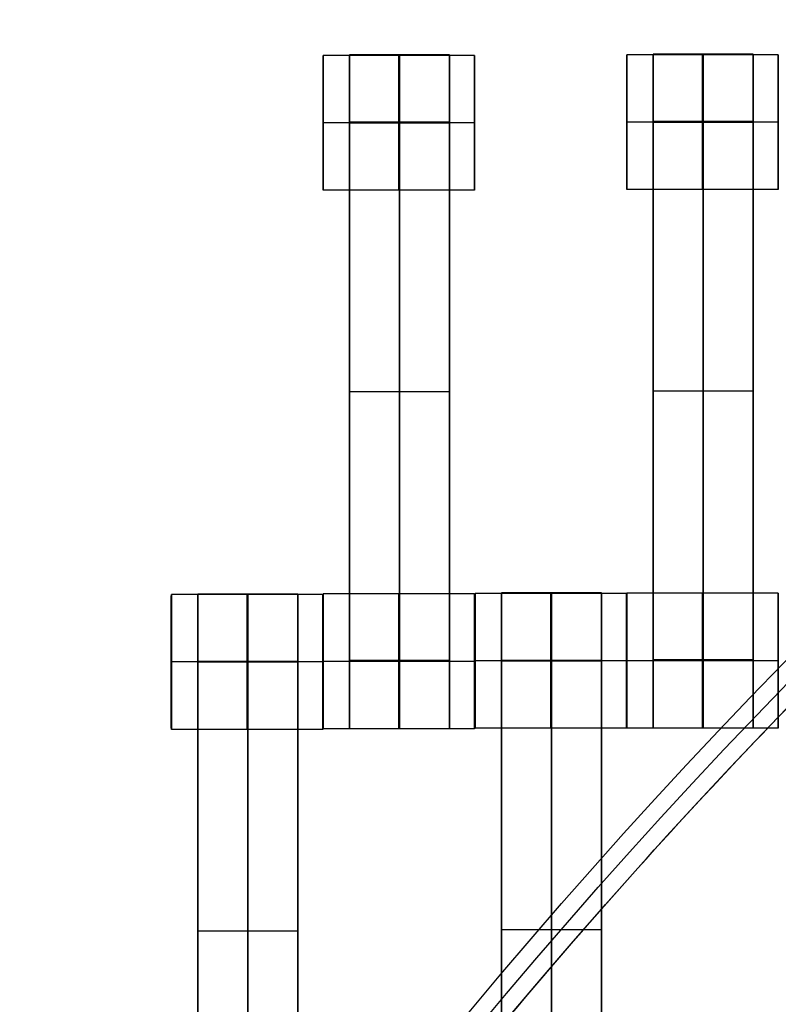
# Model space of a CAD drawing. Units: centimetres. Extents: x -1508 to -938, y -289 to 281.
# Drawn here: x -1295 to -1284, y 50 to 65 of the extents above; entities that cross this region are included whole.
import ezdxf

# ---------------------------------------------------------------- set-up
doc = ezdxf.new("R2010")
doc.units = ezdxf.units.CM
for name, color, linetype, true_color in [('Domyślny', 7, 'Continuous', 0x000000), ('Gumy', 7, 'Continuous', 0xbf0000), ('Mata', 7, 'Continuous', 0x000000), ('WYMIARY', 7, 'Continuous', 0x000000), ('WYMIARY STREFY', 6, 'Continuous', 0xff00ff)]:
    doc.layers.add(name, color=color, linetype=linetype, true_color=true_color)
doc.styles.add('Arial Normalny', font='arial.ttf')
doc.dimstyles.new('TRAMPOL', dxfattribs={"dimscale": 1.1, "dimtxt": 7, "dimasz": 10, "dimexe": 5, "dimexo": 5, "dimgap": 1.1, "dimtad": 1, "dimtoh": 1, "dimdec": 0, "dimzin": 1, "dimdsep": 46, "dimtxsty": 'Arial Normalny', "dimcen": 5, "dimazin": 1, "dimtfac": 1, "dimtdec": 4, "dimtix": 1, "dimtofl": 0, "dimtmove": 1, "dimatfit": 3, "dimfxl": 10, "dimtolj": 1, "dimtzin": 1, "dimarcsym": 0})

# ---------------------------------------------------------------- blocks, each defined once
blk = doc.blocks.new('*D2')
at = {"layer": 'Defpoints', "color": 0, "transparency": 16777216}
for p in [(-1150.844, 78.108), (-1294.652, -87.059)]:
    blk.add_point(p, dxfattribs=at)
at = {"layer": 'WYMIARY', "color": 0, "lineweight": -2, "transparency": 16777216}
for p, q in [((-1125.392, 107.34), (-1143.62, 86.404)), ((-1098.841, 107.34), (-1125.392, 107.34))]:
    blk.add_line(p, q, dxfattribs=at)
at = {"layer": 'WYMIARY', "color": 0, "transparency": 16777216}
for p, q in [((-1222.748, -9.976), (-1222.748, 1.024)), ((-1228.248, -4.476), (-1217.248, -4.476))]:
    blk.add_line(p, q, dxfattribs=at)
blk.add_solid([(-1145.003, 87.608), (-1142.238, 85.2), (-1150.844, 78.108)], dxfattribs=at)
at = {"layer": 'WYMIARY', "color": 0, "transparency": 16777216, "insert": (-1111.511, 112.693), "char_height": 7.7, "attachment_point": 5, "style": 'Arial Normalny'}
blk.add_mtext('\\A1;Ø200', dxfattribs=at)
blk = doc.blocks.new('*D3')
at = {"layer": 'Defpoints', "color": 0, "transparency": 16777216}
for p in [(-1296.064, 39.514), (-1149.432, -48.465)]:
    blk.add_point(p, dxfattribs=at)
at = {"layer": 'WYMIARY', "color": 0, "lineweight": -2, "transparency": 16777216}
for p, q in [((-1362.324, 63.34), (-1335.773, 63.34)), ((-1335.773, 63.34), (-1305.496, 45.173))]:
    blk.add_line(p, q, dxfattribs=at)
at = {"layer": 'WYMIARY', "color": 0, "transparency": 16777216}
for p, q in [((-1222.748, -9.976), (-1222.748, 1.024)), ((-1228.248, -4.476), (-1217.248, -4.476))]:
    blk.add_line(p, q, dxfattribs=at)
blk.add_solid([(-1306.439, 43.601), (-1304.553, 46.745), (-1296.064, 39.514)], dxfattribs=at)
at = {"layer": 'WYMIARY', "color": 0, "transparency": 16777216, "insert": (-1349.654, 68.693), "char_height": 7.7, "attachment_point": 5, "style": 'Arial Normalny'}
blk.add_mtext('\\A1;Ø150', dxfattribs=at)
blk = doc.blocks.new('*D4')
at = {"layer": 'Defpoints', "color": 0, "transparency": 16777216}
for p in [(-994.203, 165.795), (-1451.293, -174.746)]:
    blk.add_point(p, dxfattribs=at)
at = {"layer": 'WYMIARY STREFY', "color": 0, "lineweight": -2, "transparency": 16777216}
for p, q in [((-976.561, 178.939), (-985.382, 172.367)), ((-950.01, 178.939), (-976.561, 178.939))]:
    blk.add_line(p, q, dxfattribs=at)
at = {"layer": 'WYMIARY STREFY', "color": 0, "transparency": 16777216}
for p, q in [((-1222.748, -9.976), (-1222.748, 1.024)), ((-1228.248, -4.476), (-1217.248, -4.476))]:
    blk.add_line(p, q, dxfattribs=at)
blk.add_solid([(-986.477, 173.837), (-984.286, 170.897), (-994.203, 165.795)], dxfattribs=at)
at = {"layer": 'WYMIARY STREFY', "color": 0, "transparency": 16777216, "insert": (-962.68, 184.293), "char_height": 7.7, "attachment_point": 5, "style": 'Arial Normalny'}
blk.add_mtext('\\A1;Ø550', dxfattribs=at)

msp = doc.modelspace()

# ---------------------------------------------------------------- linework, layer by layer
at = {"layer": 'Domyślny'}
for points in [[(-1153.733, -90.192, -12), (-1239.45, -159.131, -12), (-1308.389, -73.413, -12), (-1377.328, 12.304, -12), (-1291.61, 81.243, -12), (-1205.893, 150.181, -12), (-1136.954, 64.464, -12), (-1068.016, -21.253, -12), (-1153.733, -90.192, -12)], [(-1153.733, -90.192, -47), (-1239.45, -159.131, -47), (-1308.389, -73.413, -47), (-1377.328, 12.304, -47), (-1291.61, 81.243, -47), (-1205.893, 150.181, -47), (-1136.954, 64.464, -47), (-1068.016, -21.253, -47), (-1153.733, -90.192, -47)], [(-1153.733, -90.192, -29.5), (-1239.45, -159.131, -29.5), (-1308.389, -73.413, -29.5), (-1377.328, 12.304, -29.5), (-1291.61, 81.243, -29.5), (-1205.893, 150.181, -29.5), (-1136.954, 64.464, -29.5), (-1068.016, -21.253, -29.5), (-1153.733, -90.192, -29.5)]]:
    msp.add_rational_spline(points, [1, 0.707106781187, 1, 0.707106781187, 1, 0.707106781187, 1, 0.707106781187, 1], degree=2, knots=[-722.024118, -722.024118, -722.024118, -541.518089, -541.518089, -361.012059, -361.012059, -180.50603, -180.50603, 0, 0, 0], dxfattribs=at)
at = {"layer": 'Gumy'}
for centre, radius, start, end in [((-1222.748, -4.476, -7.5), 110, 90, 150), ((-1222.748, -4.476, -7.25), 109.75, 90.13051, 149.86949), ((-1222.748, -4.476, -7), 109.5, 90.26162, 149.73837)]:
    msp.add_arc(centre, radius, start, end, dxfattribs=at)
at = {"layer": 'Gumy', "extrusion": (0, 0, -1)}
for centre, radius, start, end in [((1222.748, -4.476, 7), 85.5, 30.33506, 89.66494), ((1222.748, -4.476, 7.25), 85.25, 30.16802, 89.83198)]:
    msp.add_arc(centre, radius, start, end, dxfattribs=at)
at = {"layer": 'Gumy', "extrusion": (-1.45731e-31, 1.17523e-38, -1)}
msp.add_arc((1222.748, -4.476, 7.5), 85, 30, 90, dxfattribs=at)
at = {"layer": 'Gumy'}
for points, weights, knots in [([(-1222.748, 105.524, -12), (-1222.748, 105.524, -12), (-1222.748, 105.524, -12), (-1286.256, 105.524, -12), (-1318.011, 50.524, -12)], [0.999999974188, 0.999999987094, 1, 0.807007203691, 0.868347502413], [172.787588, 172.787588, 172.787588, 172.787596, 172.787596, 286.640561, 286.640561, 286.640561]), ([(-1222.748, 105.524, -9.5), (-1222.748, 105.524, -9.5), (-1222.748, 105.524, -9.5), (-1286.256, 105.524, -9.5), (-1318.011, 50.524, -9.5)], [0.999999974188, 0.999999987094, 1, 0.807007203691, 0.868347502413], [172.787588, 172.787588, 172.787588, 172.787596, 172.787596, 286.640561, 286.640561, 286.640561]), ([(-1296.36, 38.024, -12), (-1271.823, 80.524, -12), (-1222.748, 80.524, -12), (-1222.748, 80.524, -12), (-1222.748, 80.524, -12)], [0.868347502413, 0.807007203691, 1, 0.999999983298, 0.999999966596], [1003.726156, 1003.726156, 1003.726156, 1091.703447, 1091.703447, 1091.703455, 1091.703455, 1091.703455]), ([(-1296.36, 38.024, -9.5), (-1271.823, 80.524, -9.5), (-1222.748, 80.524, -9.5), (-1222.748, 80.524, -9.5), (-1222.748, 80.524, -9.5)], [0.868347502413, 0.807007203691, 1, 0.999999983298, 0.999999966596], [1003.726156, 1003.726156, 1003.726156, 1091.703447, 1091.703447, 1091.703455, 1091.703455, 1091.703455])]:
    msp.add_rational_spline(points, weights, degree=2, knots=knots, dxfattribs=at)
at = {"layer": 'Mata'}
for p, q in [((-1290.701, 64.338, -14.695), (-1290.701, 62.338, -14.695)), ((-1290.309, 64.345, -14.697), (-1290.309, 54.345, -14.697)), ((-1288.824, 64.345, -14.697), (-1288.824, 54.345, -14.697)), ((-1288.452, 64.338, -14.696), (-1288.452, 62.338, -14.696)), ((-1286.194, 64.348, -14.695), (-1286.194, 62.348, -14.695)), ((-1285.802, 64.355, -14.697), (-1285.802, 54.355, -14.697)), ((-1284.317, 64.355, -14.697), (-1284.317, 54.355, -14.697)), ((-1283.945, 64.348, -14.696), (-1283.945, 62.348, -14.696)), ((-1290.701, 63.338, -15.695), (-1290.7, 63.338, -13.695)), ((-1288.452, 63.338, -15.696), (-1288.451, 63.338, -13.696)), ((-1286.194, 63.348, -15.695), (-1286.193, 63.348, -13.695)), ((-1283.945, 63.348, -15.696), (-1283.944, 63.348, -13.696)), ((-1290.309, 59.345, -15.697), (-1290.309, 59.345, -13.697)), ((-1288.824, 59.345, -15.697), (-1288.824, 59.345, -13.697)), ((-1285.802, 59.355, -15.697), (-1285.802, 59.355, -13.697)), ((-1284.317, 59.355, -15.697), (-1284.317, 59.355, -13.697)), ((-1292.953, 56.335, -14.695), (-1292.953, 54.335, -14.695)), ((-1292.562, 56.341, -14.697), (-1292.562, 46.341, -14.697)), ((-1291.076, 56.341, -14.697), (-1291.076, 46.341, -14.697)), ((-1290.704, 56.335, -14.696), (-1290.704, 54.335, -14.696)), ((-1290.701, 56.344, -14.695), (-1290.701, 54.345, -14.695)), ((-1288.452, 56.344, -14.696), (-1288.452, 54.345, -14.696)), ((-1288.444, 56.352, -14.695), (-1288.444, 54.353, -14.695)), ((-1288.052, 56.359, -14.697), (-1288.052, 46.359, -14.697)), ((-1286.567, 56.359, -14.697), (-1286.567, 46.359, -14.697)), ((-1286.195, 56.352, -14.696), (-1286.195, 54.353, -14.696)), ((-1286.194, 56.354, -14.695), (-1286.194, 54.355, -14.695)), ((-1283.945, 56.354, -14.696), (-1283.945, 54.355, -14.696)), ((-1292.954, 55.335, -15.695), (-1292.953, 55.335, -13.695)), ((-1290.705, 55.335, -15.696), (-1290.704, 55.335, -13.696)), ((-1290.701, 55.344, -15.695), (-1290.7, 55.344, -13.695)), ((-1288.452, 55.344, -15.696), (-1288.451, 55.344, -13.696)), ((-1288.444, 55.352, -15.695), (-1288.443, 55.352, -13.695)), ((-1286.195, 55.352, -15.696), (-1286.194, 55.352, -13.696)), ((-1286.194, 55.354, -15.695), (-1286.193, 55.354, -13.695)), ((-1283.945, 55.354, -15.696), (-1283.944, 55.354, -13.696)), ((-1292.562, 51.341, -15.697), (-1292.562, 51.341, -13.697)), ((-1291.076, 51.341, -15.697), (-1291.076, 51.341, -13.697)), ((-1288.052, 51.359, -15.697), (-1288.052, 51.359, -13.697)), ((-1286.567, 51.359, -15.697), (-1286.567, 51.359, -13.697))]:
    msp.add_line(p, q, dxfattribs=at)
for points, weights, knots in [([(-1290.701, 63.338, -15.695), (-1290.701, 62.338, -15.695), (-1290.701, 62.338, -14.695), (-1290.7, 62.338, -13.695), (-1290.7, 63.338, -13.695), (-1290.7, 64.338, -13.695), (-1290.701, 64.338, -14.695), (-1290.701, 64.338, -15.695), (-1290.701, 63.338, -15.695)], [1, 0.707106781187, 1, 0.707106781187, 1, 0.707106781187, 1, 0.707106781187, 1], [-62.831863, -62.831863, -62.831863, -47.123897, -47.123897, -31.415931, -31.415931, -15.707966, -15.707966, 0, 0, 0]), ([(-1290.309, 63.334, -13.697), (-1290.309, 63.339, -13.697), (-1290.309, 63.345, -13.697), (-1290.309, 64.345, -13.697), (-1290.309, 64.345, -14.697), (-1290.309, 64.345, -15.697), (-1290.309, 63.345, -15.697)], [0.99545943481, 0.997711841715, 1, 0.707106781187, 1, 0.707106781187, 1], [-31.53865, -31.53865, -31.53865, -31.415935, -31.415935, -15.707968, -15.707968, 0, 0, 0]), ([(-1289.577, 63.338, -15.695), (-1289.577, 62.338, -15.695), (-1289.576, 62.338, -14.695), (-1289.576, 62.338, -13.695), (-1289.576, 63.338, -13.695), (-1289.576, 64.338, -13.695), (-1289.576, 64.338, -14.695), (-1289.577, 64.338, -15.695), (-1289.577, 63.338, -15.695)], [1, 0.707106781187, 1, 0.707106781187, 1, 0.707106781187, 1, 0.707106781187, 1], [-62.831863, -62.831863, -62.831863, -47.123897, -47.123897, -31.415931, -31.415931, -15.707966, -15.707966, 0, 0, 0]), ([(-1289.567, 63.334, -13.697), (-1289.567, 63.339, -13.697), (-1289.567, 63.345, -13.697), (-1289.567, 64.345, -13.697), (-1289.567, 64.345, -14.697), (-1289.567, 64.345, -15.697), (-1289.567, 63.345, -15.697)], [0.99545943481, 0.997711841715, 1, 0.707106781187, 1, 0.707106781187, 1], [-31.53865, -31.53865, -31.53865, -31.415935, -31.415935, -15.707968, -15.707968, 0, 0, 0]), ([(-1288.824, 63.334, -13.697), (-1288.824, 63.339, -13.697), (-1288.824, 63.345, -13.697), (-1288.824, 64.345, -13.697), (-1288.824, 64.345, -14.697), (-1288.824, 64.345, -15.697), (-1288.824, 63.345, -15.697)], [0.99545943481, 0.997711841715, 1, 0.707106781187, 1, 0.707106781187, 1], [-31.53865, -31.53865, -31.53865, -31.415935, -31.415935, -15.707968, -15.707968, 0, 0, 0]), ([(-1288.452, 63.338, -15.696), (-1288.452, 62.338, -15.696), (-1288.452, 62.338, -14.696), (-1288.451, 62.338, -13.696), (-1288.451, 63.338, -13.696), (-1288.451, 64.338, -13.696), (-1288.452, 64.338, -14.696), (-1288.452, 64.338, -15.696), (-1288.452, 63.338, -15.696)], [1, 0.707106781187, 1, 0.707106781187, 1, 0.707106781187, 1, 0.707106781187, 1], [-62.831863, -62.831863, -62.831863, -47.123897, -47.123897, -31.415931, -31.415931, -15.707966, -15.707966, 0, 0, 0]), ([(-1286.194, 63.348, -15.695), (-1286.194, 62.348, -15.695), (-1286.194, 62.348, -14.695), (-1286.193, 62.348, -13.695), (-1286.193, 63.348, -13.695), (-1286.193, 64.348, -13.695), (-1286.194, 64.348, -14.695), (-1286.194, 64.348, -15.695), (-1286.194, 63.348, -15.695)], [1, 0.707106781187, 1, 0.707106781187, 1, 0.707106781187, 1, 0.707106781187, 1], [-62.831863, -62.831863, -62.831863, -47.123897, -47.123897, -31.415931, -31.415931, -15.707966, -15.707966, 0, 0, 0]), ([(-1285.802, 63.344, -13.697), (-1285.802, 63.349, -13.697), (-1285.802, 63.355, -13.697), (-1285.802, 64.355, -13.697), (-1285.802, 64.355, -14.697), (-1285.802, 64.355, -15.697), (-1285.802, 63.355, -15.697)], [0.99545943481, 0.997711841715, 1, 0.707106781187, 1, 0.707106781187, 1], [-31.53865, -31.53865, -31.53865, -31.415935, -31.415935, -15.707968, -15.707968, 0, 0, 0]), ([(-1285.07, 63.348, -15.695), (-1285.07, 62.348, -15.695), (-1285.069, 62.348, -14.695), (-1285.069, 62.348, -13.695), (-1285.069, 63.348, -13.695), (-1285.069, 64.348, -13.695), (-1285.069, 64.348, -14.695), (-1285.07, 64.348, -15.695), (-1285.07, 63.348, -15.695)], [1, 0.707106781187, 1, 0.707106781187, 1, 0.707106781187, 1, 0.707106781187, 1], [-62.831863, -62.831863, -62.831863, -47.123897, -47.123897, -31.415931, -31.415931, -15.707966, -15.707966, 0, 0, 0]), ([(-1285.059, 63.344, -13.697), (-1285.059, 63.349, -13.697), (-1285.059, 63.355, -13.697), (-1285.059, 64.355, -13.697), (-1285.059, 64.355, -14.697), (-1285.059, 64.355, -15.697), (-1285.059, 63.355, -15.697)], [0.99545943481, 0.997711841715, 1, 0.707106781187, 1, 0.707106781187, 1], [-31.53865, -31.53865, -31.53865, -31.415935, -31.415935, -15.707968, -15.707968, 0, 0, 0]), ([(-1284.317, 63.344, -13.697), (-1284.317, 63.349, -13.697), (-1284.317, 63.355, -13.697), (-1284.317, 64.355, -13.697), (-1284.317, 64.355, -14.697), (-1284.317, 64.355, -15.697), (-1284.317, 63.355, -15.697)], [0.99545943481, 0.997711841715, 1, 0.707106781187, 1, 0.707106781187, 1], [-31.53865, -31.53865, -31.53865, -31.415935, -31.415935, -15.707968, -15.707968, 0, 0, 0]), ([(-1283.945, 63.348, -15.696), (-1283.945, 62.348, -15.696), (-1283.945, 62.348, -14.696), (-1283.944, 62.348, -13.696), (-1283.944, 63.348, -13.696), (-1283.944, 64.348, -13.696), (-1283.945, 64.348, -14.696), (-1283.945, 64.348, -15.696), (-1283.945, 63.348, -15.696)], [1, 0.707106781187, 1, 0.707106781187, 1, 0.707106781187, 1, 0.707106781187, 1], [-62.831863, -62.831863, -62.831863, -47.123897, -47.123897, -31.415931, -31.415931, -15.707966, -15.707966, 0, 0, 0]), ([(-1292.954, 55.335, -15.695), (-1292.954, 54.335, -15.695), (-1292.953, 54.335, -14.695), (-1292.953, 54.335, -13.695), (-1292.953, 55.335, -13.695), (-1292.953, 56.335, -13.695), (-1292.953, 56.335, -14.695), (-1292.954, 56.335, -15.695), (-1292.954, 55.335, -15.695)], [1, 0.707106781187, 1, 0.707106781187, 1, 0.707106781187, 1, 0.707106781187, 1], [-62.831863, -62.831863, -62.831863, -47.123897, -47.123897, -31.415931, -31.415931, -15.707966, -15.707966, 0, 0, 0]), ([(-1292.562, 55.331, -13.697), (-1292.562, 55.336, -13.697), (-1292.562, 55.342, -13.697), (-1292.562, 56.341, -13.697), (-1292.562, 56.341, -14.697), (-1292.562, 56.341, -15.697), (-1292.562, 55.342, -15.697)], [0.99545943481, 0.997711841715, 1, 0.707106781187, 1, 0.707106781187, 1], [-31.53865, -31.53865, -31.53865, -31.415935, -31.415935, -15.707968, -15.707968, 0, 0, 0]), ([(-1291.829, 55.335, -15.695), (-1291.829, 54.335, -15.695), (-1291.829, 54.335, -14.695), (-1291.828, 54.335, -13.695), (-1291.828, 55.335, -13.695), (-1291.828, 56.335, -13.695), (-1291.829, 56.335, -14.695), (-1291.829, 56.335, -15.695), (-1291.829, 55.335, -15.695)], [1, 0.707106781187, 1, 0.707106781187, 1, 0.707106781187, 1, 0.707106781187, 1], [-62.831863, -62.831863, -62.831863, -47.123897, -47.123897, -31.415931, -31.415931, -15.707966, -15.707966, 0, 0, 0]), ([(-1291.819, 55.331, -13.697), (-1291.819, 55.336, -13.697), (-1291.819, 55.342, -13.697), (-1291.819, 56.341, -13.697), (-1291.819, 56.341, -14.697), (-1291.819, 56.341, -15.697), (-1291.819, 55.342, -15.697)], [0.99545943481, 0.997711841715, 1, 0.707106781187, 1, 0.707106781187, 1], [-31.53865, -31.53865, -31.53865, -31.415935, -31.415935, -15.707968, -15.707968, 0, 0, 0]), ([(-1291.076, 55.331, -13.697), (-1291.076, 55.336, -13.697), (-1291.076, 55.342, -13.697), (-1291.076, 56.341, -13.697), (-1291.076, 56.341, -14.697), (-1291.076, 56.341, -15.697), (-1291.076, 55.342, -15.697)], [0.99545943481, 0.997711841715, 1, 0.707106781187, 1, 0.707106781187, 1], [-31.53865, -31.53865, -31.53865, -31.415935, -31.415935, -15.707968, -15.707968, 0, 0, 0]), ([(-1290.705, 55.335, -15.696), (-1290.705, 54.335, -15.696), (-1290.704, 54.335, -14.696), (-1290.704, 54.335, -13.696), (-1290.704, 55.335, -13.696), (-1290.704, 56.335, -13.696), (-1290.704, 56.335, -14.696), (-1290.705, 56.335, -15.696), (-1290.705, 55.335, -15.696)], [1, 0.707106781187, 1, 0.707106781187, 1, 0.707106781187, 1, 0.707106781187, 1], [-62.831863, -62.831863, -62.831863, -47.123897, -47.123897, -31.415931, -31.415931, -15.707966, -15.707966, 0, 0, 0]), ([(-1290.701, 55.344, -15.695), (-1290.701, 54.345, -15.695), (-1290.701, 54.345, -14.695), (-1290.7, 54.345, -13.695), (-1290.7, 55.344, -13.695), (-1290.7, 56.344, -13.695), (-1290.701, 56.344, -14.695), (-1290.701, 56.344, -15.695), (-1290.701, 55.344, -15.695)], [1, 0.707106781187, 1, 0.707106781187, 1, 0.707106781187, 1, 0.707106781187, 1], [-62.831863, -62.831863, -62.831863, -47.123897, -47.123897, -31.415931, -31.415931, -15.707966, -15.707966, 0, 0, 0]), ([(-1289.577, 55.344, -15.695), (-1289.577, 54.345, -15.695), (-1289.576, 54.345, -14.695), (-1289.576, 54.345, -13.695), (-1289.576, 55.344, -13.695), (-1289.576, 56.344, -13.695), (-1289.576, 56.344, -14.695), (-1289.577, 56.344, -15.695), (-1289.577, 55.344, -15.695)], [1, 0.707106781187, 1, 0.707106781187, 1, 0.707106781187, 1, 0.707106781187, 1], [-62.831863, -62.831863, -62.831863, -47.123897, -47.123897, -31.415931, -31.415931, -15.707966, -15.707966, 0, 0, 0]), ([(-1288.452, 55.344, -15.696), (-1288.452, 54.345, -15.696), (-1288.452, 54.345, -14.696), (-1288.451, 54.345, -13.696), (-1288.451, 55.344, -13.696), (-1288.451, 56.344, -13.696), (-1288.452, 56.344, -14.696), (-1288.452, 56.344, -15.696), (-1288.452, 55.344, -15.696)], [1, 0.707106781187, 1, 0.707106781187, 1, 0.707106781187, 1, 0.707106781187, 1], [-62.831863, -62.831863, -62.831863, -47.123897, -47.123897, -31.415931, -31.415931, -15.707966, -15.707966, 0, 0, 0]), ([(-1288.444, 55.352, -15.695), (-1288.444, 54.353, -15.695), (-1288.444, 54.353, -14.695), (-1288.443, 54.353, -13.695), (-1288.443, 55.352, -13.695), (-1288.443, 56.352, -13.695), (-1288.444, 56.352, -14.695), (-1288.444, 56.352, -15.695), (-1288.444, 55.352, -15.695)], [1, 0.707106781187, 1, 0.707106781187, 1, 0.707106781187, 1, 0.707106781187, 1], [-62.831863, -62.831863, -62.831863, -47.123897, -47.123897, -31.415931, -31.415931, -15.707966, -15.707966, 0, 0, 0]), ([(-1288.052, 55.348, -13.697), (-1288.052, 55.354, -13.697), (-1288.052, 55.359, -13.697), (-1288.052, 56.359, -13.697), (-1288.052, 56.359, -14.697), (-1288.052, 56.359, -15.697), (-1288.052, 55.359, -15.697)], [0.99545943481, 0.997711841715, 1, 0.707106781187, 1, 0.707106781187, 1], [-31.53865, -31.53865, -31.53865, -31.415935, -31.415935, -15.707968, -15.707968, 0, 0, 0]), ([(-1287.32, 55.352, -15.695), (-1287.32, 54.353, -15.695), (-1287.319, 54.353, -14.695), (-1287.319, 54.353, -13.695), (-1287.319, 55.352, -13.695), (-1287.319, 56.352, -13.695), (-1287.319, 56.352, -14.695), (-1287.32, 56.352, -15.695), (-1287.32, 55.352, -15.695)], [1, 0.707106781187, 1, 0.707106781187, 1, 0.707106781187, 1, 0.707106781187, 1], [-62.831863, -62.831863, -62.831863, -47.123897, -47.123897, -31.415931, -31.415931, -15.707966, -15.707966, 0, 0, 0]), ([(-1287.309, 55.348, -13.697), (-1287.309, 55.354, -13.697), (-1287.309, 55.359, -13.697), (-1287.309, 56.359, -13.697), (-1287.309, 56.359, -14.697), (-1287.309, 56.359, -15.697), (-1287.309, 55.359, -15.697)], [0.99545943481, 0.997711841715, 1, 0.707106781187, 1, 0.707106781187, 1], [-31.53865, -31.53865, -31.53865, -31.415935, -31.415935, -15.707968, -15.707968, 0, 0, 0]), ([(-1286.567, 55.348, -13.697), (-1286.567, 55.354, -13.697), (-1286.567, 55.359, -13.697), (-1286.567, 56.359, -13.697), (-1286.567, 56.359, -14.697), (-1286.567, 56.359, -15.697), (-1286.567, 55.359, -15.697)], [0.99545943481, 0.997711841715, 1, 0.707106781187, 1, 0.707106781187, 1], [-31.53865, -31.53865, -31.53865, -31.415935, -31.415935, -15.707968, -15.707968, 0, 0, 0]), ([(-1286.195, 55.352, -15.696), (-1286.195, 54.353, -15.696), (-1286.195, 54.353, -14.696), (-1286.194, 54.353, -13.696), (-1286.194, 55.352, -13.696), (-1286.194, 56.352, -13.696), (-1286.195, 56.352, -14.696), (-1286.195, 56.352, -15.696), (-1286.195, 55.352, -15.696)], [1, 0.707106781187, 1, 0.707106781187, 1, 0.707106781187, 1, 0.707106781187, 1], [-62.831863, -62.831863, -62.831863, -47.123897, -47.123897, -31.415931, -31.415931, -15.707966, -15.707966, 0, 0, 0]), ([(-1286.194, 55.354, -15.695), (-1286.194, 54.355, -15.695), (-1286.194, 54.355, -14.695), (-1286.193, 54.355, -13.695), (-1286.193, 55.354, -13.695), (-1286.193, 56.354, -13.695), (-1286.194, 56.354, -14.695), (-1286.194, 56.354, -15.695), (-1286.194, 55.354, -15.695)], [1, 0.707106781187, 1, 0.707106781187, 1, 0.707106781187, 1, 0.707106781187, 1], [-62.831863, -62.831863, -62.831863, -47.123897, -47.123897, -31.415931, -31.415931, -15.707966, -15.707966, 0, 0, 0]), ([(-1285.07, 55.354, -15.695), (-1285.07, 54.355, -15.695), (-1285.069, 54.355, -14.695), (-1285.069, 54.355, -13.695), (-1285.069, 55.354, -13.695), (-1285.069, 56.354, -13.695), (-1285.069, 56.354, -14.695), (-1285.07, 56.354, -15.695), (-1285.07, 55.354, -15.695)], [1, 0.707106781187, 1, 0.707106781187, 1, 0.707106781187, 1, 0.707106781187, 1], [-62.831863, -62.831863, -62.831863, -47.123897, -47.123897, -31.415931, -31.415931, -15.707966, -15.707966, 0, 0, 0]), ([(-1283.945, 55.354, -15.696), (-1283.945, 54.355, -15.696), (-1283.945, 54.355, -14.696), (-1283.944, 54.355, -13.696), (-1283.944, 55.354, -13.696), (-1283.944, 56.354, -13.696), (-1283.945, 56.354, -14.696), (-1283.945, 56.354, -15.696), (-1283.945, 55.354, -15.696)], [1, 0.707106781187, 1, 0.707106781187, 1, 0.707106781187, 1, 0.707106781187, 1], [-62.831863, -62.831863, -62.831863, -47.123897, -47.123897, -31.415931, -31.415931, -15.707966, -15.707966, 0, 0, 0]), ([(-1290.309, 55.355, -15.697), (-1290.309, 55.35, -15.697), (-1290.309, 55.344, -15.697), (-1290.309, 54.345, -15.697), (-1290.309, 54.345, -14.697), (-1290.309, 54.345, -13.697), (-1290.309, 55.344, -13.697), (-1290.309, 55.35, -13.697), (-1290.309, 55.355, -13.697)], [0.99545943481, 0.997711841715, 1, 0.707106781187, 1, 0.707106781187, 1, 0.997711841715, 0.99545943481], [-143.013703, -143.013703, -143.013703, -142.890984, -142.890984, -127.183017, -127.183017, -111.475049, -111.475049, -111.352334, -111.352334, -111.352334]), ([(-1289.567, 55.355, -15.697), (-1289.567, 55.35, -15.697), (-1289.567, 55.344, -15.697), (-1289.567, 54.345, -15.697), (-1289.567, 54.345, -14.697), (-1289.567, 54.345, -13.697), (-1289.567, 55.344, -13.697), (-1289.567, 55.35, -13.697), (-1289.567, 55.355, -13.697)], [0.99545943481, 0.997711841715, 1, 0.707106781187, 1, 0.707106781187, 1, 0.997711841715, 0.99545943481], [-143.013703, -143.013703, -143.013703, -142.890984, -142.890984, -127.183017, -127.183017, -111.475049, -111.475049, -111.352334, -111.352334, -111.352334]), ([(-1288.824, 55.355, -15.697), (-1288.824, 55.35, -15.697), (-1288.824, 55.344, -15.697), (-1288.824, 54.345, -15.697), (-1288.824, 54.345, -14.697), (-1288.824, 54.345, -13.697), (-1288.824, 55.344, -13.697), (-1288.824, 55.35, -13.697), (-1288.824, 55.355, -13.697)], [0.99545943481, 0.997711841715, 1, 0.707106781187, 1, 0.707106781187, 1, 0.997711841715, 0.99545943481], [-143.013703, -143.013703, -143.013703, -142.890984, -142.890984, -127.183017, -127.183017, -111.475049, -111.475049, -111.352334, -111.352334, -111.352334]), ([(-1285.802, 55.365, -15.697), (-1285.802, 55.36, -15.697), (-1285.802, 55.354, -15.697), (-1285.802, 54.355, -15.697), (-1285.802, 54.355, -14.697), (-1285.802, 54.355, -13.697), (-1285.802, 55.354, -13.697), (-1285.802, 55.36, -13.697), (-1285.802, 55.365, -13.697)], [0.99545943481, 0.997711841715, 1, 0.707106781187, 1, 0.707106781187, 1, 0.997711841715, 0.99545943481], [-143.013703, -143.013703, -143.013703, -142.890984, -142.890984, -127.183017, -127.183017, -111.475049, -111.475049, -111.352334, -111.352334, -111.352334]), ([(-1285.059, 55.365, -15.697), (-1285.059, 55.36, -15.697), (-1285.059, 55.354, -15.697), (-1285.059, 54.355, -15.697), (-1285.059, 54.355, -14.697), (-1285.059, 54.355, -13.697), (-1285.059, 55.354, -13.697), (-1285.059, 55.36, -13.697), (-1285.059, 55.365, -13.697)], [0.99545943481, 0.997711841715, 1, 0.707106781187, 1, 0.707106781187, 1, 0.997711841715, 0.99545943481], [-143.013703, -143.013703, -143.013703, -142.890984, -142.890984, -127.183017, -127.183017, -111.475049, -111.475049, -111.352334, -111.352334, -111.352334]), ([(-1284.317, 55.365, -15.697), (-1284.317, 55.36, -15.697), (-1284.317, 55.354, -15.697), (-1284.317, 54.355, -15.697), (-1284.317, 54.355, -14.697), (-1284.317, 54.355, -13.697), (-1284.317, 55.354, -13.697), (-1284.317, 55.36, -13.697), (-1284.317, 55.365, -13.697)], [0.99545943481, 0.997711841715, 1, 0.707106781187, 1, 0.707106781187, 1, 0.997711841715, 0.99545943481], [-143.013703, -143.013703, -143.013703, -142.890984, -142.890984, -127.183017, -127.183017, -111.475049, -111.475049, -111.352334, -111.352334, -111.352334])]:
    msp.add_rational_spline(points, weights, degree=2, knots=knots, dxfattribs=at)
for points in [[(-1288.452, 64.338, -14.696), (-1289.576, 64.338, -14.695), (-1290.701, 64.338, -14.695)], [(-1288.824, 64.345, -14.697), (-1289.567, 64.345, -14.697), (-1290.309, 64.345, -14.697)], [(-1283.945, 64.348, -14.696), (-1285.069, 64.348, -14.695), (-1286.194, 64.348, -14.695)], [(-1284.317, 64.355, -14.697), (-1285.059, 64.355, -14.697), (-1285.802, 64.355, -14.697)], [(-1288.452, 63.338, -15.696), (-1289.577, 63.338, -15.695), (-1290.701, 63.338, -15.695)], [(-1288.451, 63.338, -13.696), (-1289.576, 63.338, -13.695), (-1290.7, 63.338, -13.695)], [(-1288.824, 63.345, -15.697), (-1289.567, 63.345, -15.697), (-1290.309, 63.345, -15.697)], [(-1288.824, 63.345, -13.697), (-1289.567, 63.345, -13.697), (-1290.309, 63.345, -13.697)], [(-1288.824, 63.339, -15.697), (-1289.567, 63.339, -15.697), (-1290.309, 63.339, -15.697)], [(-1288.824, 63.334, -15.697), (-1289.567, 63.334, -15.697), (-1290.309, 63.334, -15.697)], [(-1290.309, 63.334, -15.697), (-1290.309, 59.345, -15.697), (-1290.309, 55.355, -15.697)], [(-1288.824, 63.334, -13.697), (-1289.567, 63.334, -13.697), (-1290.309, 63.334, -13.697)], [(-1290.309, 55.355, -13.697), (-1290.309, 59.345, -13.697), (-1290.309, 63.334, -13.697)], [(-1289.567, 63.334, -15.697), (-1289.567, 59.345, -15.697), (-1289.567, 55.355, -15.697)], [(-1289.567, 55.355, -13.697), (-1289.567, 59.345, -13.697), (-1289.567, 63.334, -13.697)], [(-1288.824, 63.334, -15.697), (-1288.824, 59.345, -15.697), (-1288.824, 55.355, -15.697)], [(-1288.824, 55.355, -13.697), (-1288.824, 59.345, -13.697), (-1288.824, 63.334, -13.697)], [(-1283.945, 63.348, -15.696), (-1285.07, 63.348, -15.695), (-1286.194, 63.348, -15.695)], [(-1283.944, 63.348, -13.696), (-1285.069, 63.348, -13.695), (-1286.193, 63.348, -13.695)], [(-1284.317, 63.355, -15.697), (-1285.059, 63.355, -15.697), (-1285.802, 63.355, -15.697)], [(-1284.317, 63.355, -13.697), (-1285.059, 63.355, -13.697), (-1285.802, 63.355, -13.697)], [(-1284.317, 63.349, -15.697), (-1285.059, 63.349, -15.697), (-1285.802, 63.349, -15.697)], [(-1284.317, 63.344, -15.697), (-1285.059, 63.344, -15.697), (-1285.802, 63.344, -15.697)], [(-1285.802, 63.344, -15.697), (-1285.802, 59.355, -15.697), (-1285.802, 55.365, -15.697)], [(-1284.317, 63.344, -13.697), (-1285.059, 63.344, -13.697), (-1285.802, 63.344, -13.697)], [(-1285.802, 55.365, -13.697), (-1285.802, 59.355, -13.697), (-1285.802, 63.344, -13.697)], [(-1285.059, 63.344, -15.697), (-1285.059, 59.355, -15.697), (-1285.059, 55.365, -15.697)], [(-1285.059, 55.365, -13.697), (-1285.059, 59.355, -13.697), (-1285.059, 63.344, -13.697)], [(-1284.317, 63.344, -15.697), (-1284.317, 59.355, -15.697), (-1284.317, 55.365, -15.697)], [(-1284.317, 55.365, -13.697), (-1284.317, 59.355, -13.697), (-1284.317, 63.344, -13.697)], [(-1288.452, 62.338, -14.696), (-1289.576, 62.338, -14.695), (-1290.701, 62.338, -14.695)], [(-1283.945, 62.348, -14.696), (-1285.069, 62.348, -14.695), (-1286.194, 62.348, -14.695)], [(-1288.824, 59.345, -15.697), (-1289.567, 59.345, -15.697), (-1290.309, 59.345, -15.697)], [(-1288.824, 59.345, -13.697), (-1289.567, 59.345, -13.697), (-1290.309, 59.345, -13.697)], [(-1284.317, 59.355, -15.697), (-1285.059, 59.355, -15.697), (-1285.802, 59.355, -15.697)], [(-1284.317, 59.355, -13.697), (-1285.059, 59.355, -13.697), (-1285.802, 59.355, -13.697)], [(-1290.704, 56.335, -14.696), (-1291.829, 56.335, -14.695), (-1292.953, 56.335, -14.695)], [(-1291.076, 56.341, -14.697), (-1291.819, 56.341, -14.697), (-1292.562, 56.341, -14.697)], [(-1288.452, 56.344, -14.696), (-1289.576, 56.344, -14.695), (-1290.701, 56.344, -14.695)], [(-1286.195, 56.352, -14.696), (-1287.319, 56.352, -14.695), (-1288.444, 56.352, -14.695)], [(-1286.567, 56.359, -14.697), (-1287.309, 56.359, -14.697), (-1288.052, 56.359, -14.697)], [(-1283.945, 56.354, -14.696), (-1285.069, 56.354, -14.695), (-1286.194, 56.354, -14.695)], [(-1290.705, 55.335, -15.696), (-1291.829, 55.335, -15.695), (-1292.954, 55.335, -15.695)], [(-1290.704, 55.335, -13.696), (-1291.828, 55.335, -13.695), (-1292.953, 55.335, -13.695)], [(-1291.076, 55.342, -15.697), (-1291.819, 55.342, -15.697), (-1292.562, 55.342, -15.697)], [(-1291.076, 55.342, -13.697), (-1291.819, 55.342, -13.697), (-1292.562, 55.342, -13.697)], [(-1291.076, 55.336, -15.697), (-1291.819, 55.336, -15.697), (-1292.562, 55.336, -15.697)], [(-1291.076, 55.331, -15.697), (-1291.819, 55.331, -15.697), (-1292.562, 55.331, -15.697)], [(-1292.562, 55.331, -15.697), (-1292.562, 51.341, -15.697), (-1292.562, 47.352, -15.697)], [(-1291.076, 55.331, -13.697), (-1291.819, 55.331, -13.697), (-1292.562, 55.331, -13.697)], [(-1292.562, 47.352, -13.697), (-1292.562, 51.341, -13.697), (-1292.562, 55.331, -13.697)], [(-1291.819, 55.331, -15.697), (-1291.819, 51.341, -15.697), (-1291.819, 47.352, -15.697)], [(-1291.819, 47.352, -13.697), (-1291.819, 51.341, -13.697), (-1291.819, 55.331, -13.697)], [(-1291.076, 55.331, -15.697), (-1291.076, 51.341, -15.697), (-1291.076, 47.352, -15.697)], [(-1291.076, 47.352, -13.697), (-1291.076, 51.341, -13.697), (-1291.076, 55.331, -13.697)], [(-1288.452, 55.344, -15.696), (-1289.577, 55.344, -15.695), (-1290.701, 55.344, -15.695)], [(-1288.451, 55.344, -13.696), (-1289.576, 55.344, -13.695), (-1290.7, 55.344, -13.695)], [(-1288.824, 55.355, -15.697), (-1289.567, 55.355, -15.697), (-1290.309, 55.355, -15.697)], [(-1288.824, 55.355, -13.697), (-1289.567, 55.355, -13.697), (-1290.309, 55.355, -13.697)], [(-1288.824, 55.344, -15.697), (-1289.567, 55.344, -15.697), (-1290.309, 55.344, -15.697)], [(-1288.824, 55.344, -13.697), (-1289.567, 55.344, -13.697), (-1290.309, 55.344, -13.697)], [(-1286.195, 55.352, -15.696), (-1287.32, 55.352, -15.695), (-1288.444, 55.352, -15.695)], [(-1286.194, 55.352, -13.696), (-1287.319, 55.352, -13.695), (-1288.443, 55.352, -13.695)], [(-1286.567, 55.359, -15.697), (-1287.309, 55.359, -15.697), (-1288.052, 55.359, -15.697)], [(-1286.567, 55.359, -13.697), (-1287.309, 55.359, -13.697), (-1288.052, 55.359, -13.697)], [(-1286.567, 55.354, -15.697), (-1287.309, 55.354, -15.697), (-1288.052, 55.354, -15.697)], [(-1286.567, 55.348, -15.697), (-1287.309, 55.348, -15.697), (-1288.052, 55.348, -15.697)], [(-1288.052, 55.348, -15.697), (-1288.052, 51.359, -15.697), (-1288.052, 47.37, -15.697)], [(-1286.567, 55.348, -13.697), (-1287.309, 55.348, -13.697), (-1288.052, 55.348, -13.697)], [(-1288.052, 47.37, -13.697), (-1288.052, 51.359, -13.697), (-1288.052, 55.348, -13.697)], [(-1287.309, 55.348, -15.697), (-1287.309, 51.359, -15.697), (-1287.309, 47.37, -15.697)], [(-1287.309, 47.37, -13.697), (-1287.309, 51.359, -13.697), (-1287.309, 55.348, -13.697)], [(-1286.567, 55.348, -15.697), (-1286.567, 51.359, -15.697), (-1286.567, 47.37, -15.697)], [(-1286.567, 47.37, -13.697), (-1286.567, 51.359, -13.697), (-1286.567, 55.348, -13.697)], [(-1283.945, 55.354, -15.696), (-1285.07, 55.354, -15.695), (-1286.194, 55.354, -15.695)], [(-1283.944, 55.354, -13.696), (-1285.069, 55.354, -13.695), (-1286.193, 55.354, -13.695)], [(-1284.317, 55.365, -15.697), (-1285.059, 55.365, -15.697), (-1285.802, 55.365, -15.697)], [(-1284.317, 55.365, -13.697), (-1285.059, 55.365, -13.697), (-1285.802, 55.365, -13.697)], [(-1284.317, 55.354, -15.697), (-1285.059, 55.354, -15.697), (-1285.802, 55.354, -15.697)], [(-1284.317, 55.354, -13.697), (-1285.059, 55.354, -13.697), (-1285.802, 55.354, -13.697)], [(-1290.704, 54.335, -14.696), (-1291.829, 54.335, -14.695), (-1292.953, 54.335, -14.695)], [(-1288.452, 54.345, -14.696), (-1289.576, 54.345, -14.695), (-1290.701, 54.345, -14.695)], [(-1288.824, 54.345, -14.697), (-1289.567, 54.345, -14.697), (-1290.309, 54.345, -14.697)], [(-1286.195, 54.353, -14.696), (-1287.319, 54.353, -14.695), (-1288.444, 54.353, -14.695)], [(-1283.945, 54.355, -14.696), (-1285.069, 54.355, -14.695), (-1286.194, 54.355, -14.695)], [(-1284.317, 54.355, -14.697), (-1285.059, 54.355, -14.697), (-1285.802, 54.355, -14.697)], [(-1291.076, 51.341, -15.697), (-1291.819, 51.341, -15.697), (-1292.562, 51.341, -15.697)], [(-1291.076, 51.341, -13.697), (-1291.819, 51.341, -13.697), (-1292.562, 51.341, -13.697)], [(-1286.567, 51.359, -15.697), (-1287.309, 51.359, -15.697), (-1288.052, 51.359, -15.697)], [(-1286.567, 51.359, -13.697), (-1287.309, 51.359, -13.697), (-1288.052, 51.359, -13.697)]]:
    msp.add_open_spline(points, degree=2, dxfattribs=at)
for points in [[(-1290.309, 63.345, -15.697), (-1290.309, 63.339, -15.697), (-1290.309, 63.334, -15.697)], [(-1289.567, 63.345, -15.697), (-1289.567, 63.339, -15.697), (-1289.567, 63.334, -15.697)], [(-1288.824, 63.345, -15.697), (-1288.824, 63.339, -15.697), (-1288.824, 63.334, -15.697)], [(-1285.802, 63.355, -15.697), (-1285.802, 63.349, -15.697), (-1285.802, 63.344, -15.697)], [(-1285.059, 63.355, -15.697), (-1285.059, 63.349, -15.697), (-1285.059, 63.344, -15.697)], [(-1284.317, 63.355, -15.697), (-1284.317, 63.349, -15.697), (-1284.317, 63.344, -15.697)], [(-1292.562, 55.342, -15.697), (-1292.562, 55.336, -15.697), (-1292.562, 55.331, -15.697)], [(-1291.819, 55.342, -15.697), (-1291.819, 55.336, -15.697), (-1291.819, 55.331, -15.697)], [(-1291.076, 55.342, -15.697), (-1291.076, 55.336, -15.697), (-1291.076, 55.331, -15.697)], [(-1288.052, 55.359, -15.697), (-1288.052, 55.354, -15.697), (-1288.052, 55.348, -15.697)], [(-1287.309, 55.359, -15.697), (-1287.309, 55.354, -15.697), (-1287.309, 55.348, -15.697)], [(-1286.567, 55.359, -15.697), (-1286.567, 55.354, -15.697), (-1286.567, 55.348, -15.697)]]:
    msp.add_rational_spline(points, [1, 0.997711841715, 0.99545943481], degree=2, dxfattribs=at)
at = {"layer": 'WYMIARY STREFY'}
msp.add_circle((-1222.748, -4.476), 285, dxfattribs=at)

# ---------------------------------------------------------------- dimensions: what is measured, and where the dimension line sits
at = {"layer": 'WYMIARY'}
for p1, p2, text, picture, middle in [((-1294.652, -87.059, -17), (-1150.844, 78.108, -17), 'Ø200', '*D2', (-1125.392, 107.34, -17)), ((-1149.432, -48.465, -17), (-1296.064, 39.514, -17), 'Ø150', '*D3', (-1335.773, 63.34, -17))]:
    dim = msp.add_diameter_dim_2p(p1=p1, p2=p2, text=text, dimstyle='TRAMPOL', override={"dimscale": 1.1, "dimasz": 10, "dimtad": 1, "dimtih": 0, "dimtoh": 1, "dimlfac": 1, "dimtxsty": 'Arial Normalny', "dimsah": 0}, dxfattribs=at)
    dim.commit()
    dim.dimension.update_dxf_attribs({"geometry": picture, "text_midpoint": middle, "dimtype": 163})
at = {"layer": 'WYMIARY STREFY'}
dim = msp.add_diameter_dim_2p(p1=(-1451.293, -174.746), p2=(-994.203, 165.795), text='Ø550', dimstyle='TRAMPOL', override={"dimscale": 1.1, "dimasz": 10, "dimtad": 1, "dimtih": 0, "dimtoh": 1, "dimlfac": 1, "dimtxsty": 'Arial Normalny', "dimsah": 0}, dxfattribs=at)
dim.commit()
dim.dimension.update_dxf_attribs({"geometry": '*D4', "text_midpoint": (-976.561, 178.939), "dimtype": 163})

doc.saveas('drawing.dxf')
